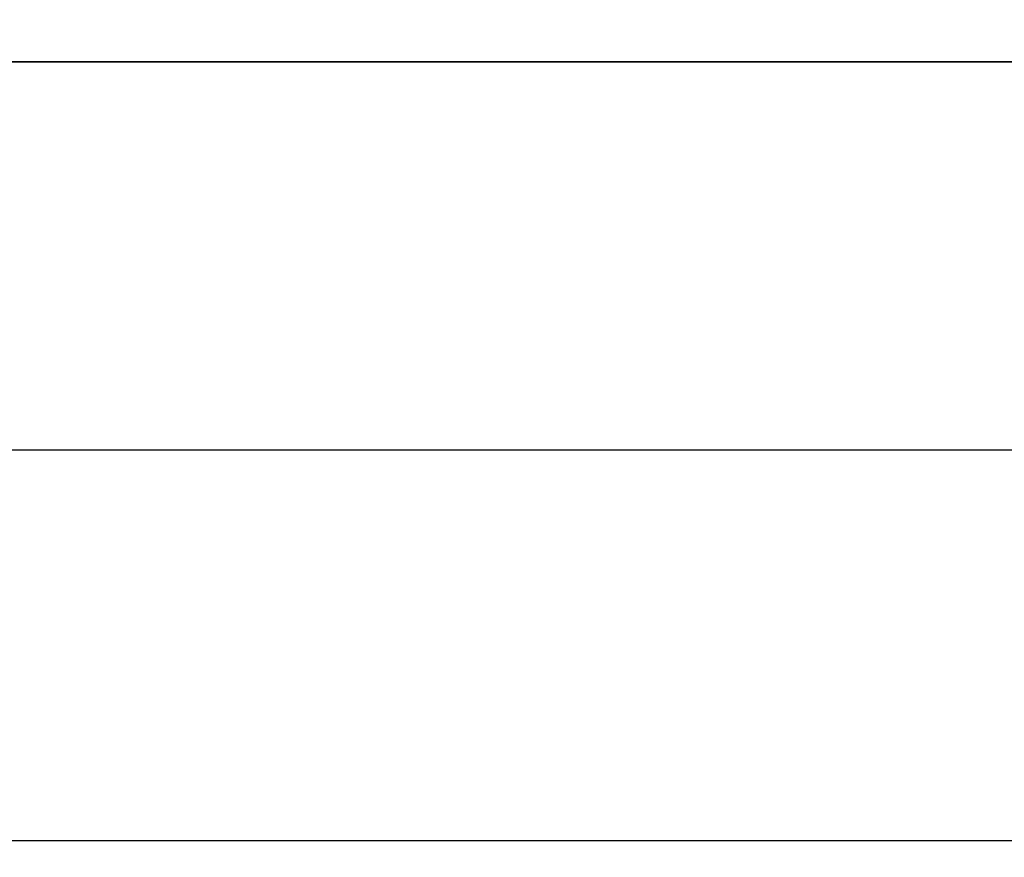
# Model space of a CAD drawing. Units: millimetres. Extents: x 0 to 420, y 0 to 297.
# Drawn here: x 129 to 158, y 88 to 112 of the extents above; entities that cross this region are included whole.
import ezdxf

# ---------------------------------------------------------------- set-up
doc = ezdxf.new("R2010")
doc.units = ezdxf.units.MM
doc.layers.add('Bemaßungen(DIN)', color=1, linetype='Continuous', lineweight=25)
doc.layers.add('Sichtbare Kanten(DIN)', color=7, linetype='Continuous', lineweight=35)
doc.styles.add('Kopie von STANDARD-DIN-04', font='isocpeur.ttf')
doc.dimstyles.new('Kopie von STANDARD-DIN-04', dxfattribs={"dimtxt": 3.5, "dimasz": 2.5, "dimexe": 0.5, "dimexo": 0, "dimgap": 0.8, "dimtad": 1, "dimrnd": 1e-08, "dimtxsty": 'Kopie von STANDARD-DIN-04', "dimcen": 0.09, "dimdle": 10, "dimclrd": 1, "dimclre": 1, "dimclrt": 1, "dimazin": 2, "dimtfac": 0.571429, "dimtmove": 0, "dimatfit": 3, "dimfxl": 1, "dimtolj": 1, "dimlwd": 25, "dimlwe": 25, "dimarcsym": 0})

# ---------------------------------------------------------------- blocks, each defined once
blk = doc.blocks.new('*D28')
at = {"layer": 'Bemaßungen(DIN)', "color": 1, "linetype": 'Continuous', "lineweight": 25}
for p, q in [((55.417, 118.633), (55.417, 99.164)), ((332.417, 118.633), (332.417, 99.164)), ((57.917, 99.664), (329.917, 99.664))]:
    blk.add_line(p, q, dxfattribs=at)
at = {"layer": 'Bemaßungen(DIN)', "color": 1, "linetype": 'Continuous'}
for points in [[(57.917, 100.08), (57.917, 99.247), (55.417, 99.664)], [(329.917, 100.08), (329.917, 99.247), (332.417, 99.664)]]:
    blk.add_solid(points, dxfattribs=at)
at = {"layer": 'Defpoints', "color": 0, "linetype": 'Continuous'}
for p in [(55.417, 118.633), (332.417, 118.633), (332.417, 99.664)]:
    blk.add_point(p, dxfattribs=at)
at = {"layer": 'Bemaßungen(DIN)', "color": 1, "linetype": 'Continuous', "lineweight": 25, "insert": (190.592, 103.964), "char_height": 3.5, "attachment_point": 1, "style": 'Kopie von STANDARD-DIN-04'}
blk.add_mtext('\\A1;277', dxfattribs=at)
blk = doc.blocks.new('*D29')
at = {"layer": 'Bemaßungen(DIN)', "color": 1, "linetype": 'Continuous', "lineweight": 25}
for p, q in [((48.917, 112.133), (48.917, 87.633)), ((338.917, 112.133), (338.917, 87.633)), ((51.417, 88.133), (336.417, 88.133))]:
    blk.add_line(p, q, dxfattribs=at)
at = {"layer": 'Bemaßungen(DIN)', "color": 1, "linetype": 'Continuous'}
for points in [[(51.417, 88.55), (51.417, 87.716), (48.917, 88.133)], [(336.417, 88.55), (336.417, 87.716), (338.917, 88.133)]]:
    blk.add_solid(points, dxfattribs=at)
at = {"layer": 'Defpoints', "color": 0, "linetype": 'Continuous'}
for p in [(48.917, 112.133), (338.917, 112.133), (338.917, 88.133)]:
    blk.add_point(p, dxfattribs=at)
at = {"layer": 'Bemaßungen(DIN)', "color": 1, "linetype": 'Continuous', "lineweight": 25, "insert": (190.592, 92.433), "char_height": 3.5, "attachment_point": 1, "style": 'Kopie von STANDARD-DIN-04'}
blk.add_mtext('\\A1;290', dxfattribs=at)

msp = doc.modelspace()

# ---------------------------------------------------------------- linework, layer by layer
at = {"layer": 'Sichtbare Kanten(DIN)'}
msp.add_line((320.917, 111.119), (66.917, 111.119), dxfattribs=at)

# ---------------------------------------------------------------- dimensions: what is measured, and where the dimension line sits
at = {"layer": 'Bemaßungen(DIN)', "color": 1, "linetype": 'Continuous', "lineweight": 25}
dim = msp.add_linear_dim(base=(332.417, 99.664), p1=(55.417, 118.633), p2=(332.417, 118.633), angle=180, dimstyle='Kopie von STANDARD-DIN-04', override={"dimdec": 2, "dimtp": 0, "dimtm": 0, "dimtdec": 2, "dimtofl": 0, "dimatfit": 1}, dxfattribs=at)
dim.commit()
dim.dimension.update_dxf_attribs({"geometry": '*D28', "text_midpoint": (193.917, 99.664), "dimtype": 160})
dim = msp.add_linear_dim(base=(338.917, 88.133), p1=(48.917, 112.133), p2=(338.917, 112.133), dimstyle='Kopie von STANDARD-DIN-04', override={"dimdec": 2, "dimtp": 0, "dimtm": 0, "dimtdec": 2, "dimtofl": 0, "dimatfit": 1}, dxfattribs=at)
dim.commit()
dim.dimension.update_dxf_attribs({"geometry": '*D29', "text_midpoint": (193.917, 88.133), "dimtype": 160})

doc.saveas('drawing.dxf')
